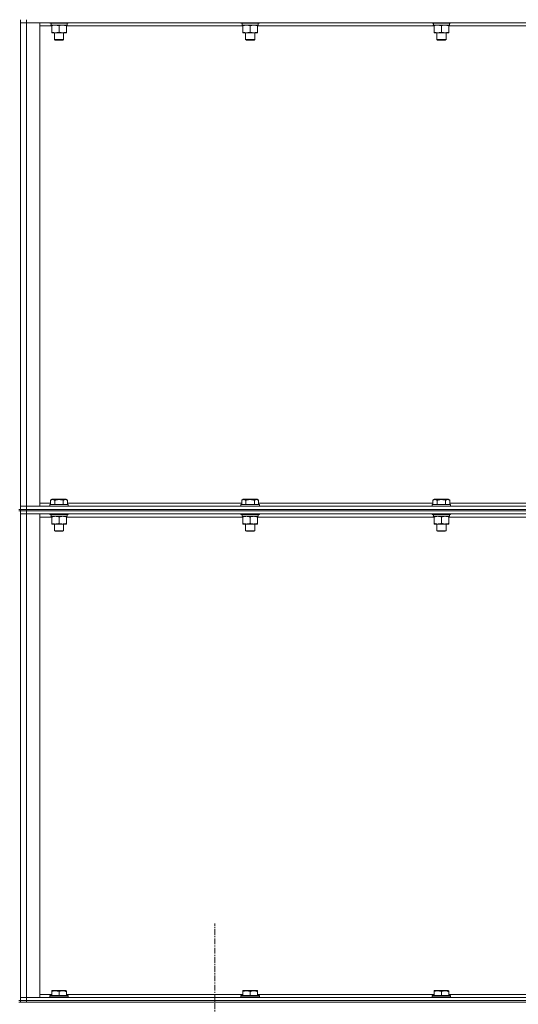
# Model space of a CAD drawing. Units: millimetres. Extents: x 0 to 30607, y -7 to 21000.
# Drawn here: x 15140 to 15787, y 14379 to 15656 of the extents above; entities that cross this region are included whole.
import ezdxf

# ---------------------------------------------------------------- set-up
doc = ezdxf.new("R2010")
doc.units = ezdxf.units.MM
doc.linetypes.add('K5LT_AXLED', pattern=[12, 7.5, -1.5, 1.5, -1.5])
doc.linetypes.add('K5LT_THIN', pattern=[0])
for name, color, linetype, true_color in [('OSI', 2, 'Continuous', 0xffff00), ('R', 1, 'Continuous', 0xff0000), ('WELDING', 7, 'Continuous', 0xffffff)]:
    doc.layers.add(name, color=color, linetype=linetype, true_color=true_color)

msp = doc.modelspace()

# ---------------------------------------------------------------- linework, layer by layer
at = {"layer": 'OSI', "color": 30, "linetype": 'K5LT_AXLED', "lineweight": 18, "true_color": 0xff8000}
msp.add_line((15392.8, 12309.3), (15392.8, 14484.3), dxfattribs=at)
at = {"layer": 'R', "color": 7, "linetype": 'K5LT_THIN', "lineweight": 18}
for p, q in [((15140.8, 15656.3), (15140.8, 15021.3)), ((15148.8, 15656.3), (15148.8, 15652.3)), ((15140.8, 15652.3), (15148.8, 15652.3)), ((15148.8, 15652.3), (15140.8, 15652.3)), ((16472.8, 15652.3), (15148.8, 15652.3)), ((15148.8, 15652.3), (15165.8, 15652.3)), ((15148.8, 15652.3), (15148.8, 15025.3)), ((15165.8, 15652.3), (15165.8, 15025.3)), ((15181.3, 15648.3), (15165.8, 15648.3)), ((15178.8, 15652.3), (15178.8, 15652.1)), ((15178.8, 15652.1), (15178.9, 15651.8)), ((15190.8, 15652.1), (15178.8, 15652.1)), ((15190.8, 15651.8), (15178.9, 15651.8)), ((15180.3, 15649.3), (15180.4, 15650.7)), ((15180.3, 15649.3), (15180.5, 15649.3)), ((15201.3, 15649.3), (15180.5, 15649.3)), ((15181.3, 15648.4), (15181.3, 15649.3)), ((15181.3, 15648.4), (15181.3, 15640.1)), ((15202.8, 15652.1), (15190.8, 15652.1)), ((15202.6, 15651.8), (15190.8, 15651.8)), ((15190.8, 15648.4), (15190.8, 15640.1)), ((15200.3, 15649.3), (15200.3, 15648.4)), ((15200.3, 15648.4), (15200.3, 15640.1)), ((15429.3, 15648.3), (15200.3, 15648.3)), ((15201.3, 15651.8), (15201.3, 15649.3)), ((15202.8, 15652.1), (15202.6, 15651.8)), ((15202.8, 15652.3), (15202.8, 15652.1)), ((15426.8, 15652.3), (15426.8, 15652.1)), ((15426.8, 15652.1), (15426.9, 15651.8)), ((15438.8, 15652.1), (15426.8, 15652.1)), ((15438.8, 15651.8), (15426.9, 15651.8)), ((15428.3, 15649.3), (15428.4, 15650.7)), ((15428.3, 15649.3), (15428.5, 15649.3)), ((15449.3, 15649.3), (15428.5, 15649.3)), ((15429.3, 15648.4), (15429.3, 15649.3)), ((15429.3, 15648.4), (15429.3, 15640.1)), ((15450.8, 15652.1), (15438.8, 15652.1)), ((15450.6, 15651.8), (15438.8, 15651.8)), ((15438.8, 15648.4), (15438.8, 15640.1)), ((15448.3, 15649.3), (15448.3, 15648.4)), ((15448.3, 15648.4), (15448.3, 15640.1)), ((15677.3, 15648.3), (15448.3, 15648.3)), ((15449.3, 15651.8), (15449.3, 15649.3)), ((15450.8, 15652.1), (15450.6, 15651.8)), ((15450.8, 15652.3), (15450.8, 15652.1)), ((15674.8, 15652.3), (15674.8, 15652.1)), ((15674.8, 15652.1), (15674.9, 15651.8)), ((15686.8, 15652.1), (15674.8, 15652.1)), ((15686.8, 15651.8), (15674.9, 15651.8)), ((15676.3, 15649.3), (15676.4, 15650.7)), ((15676.3, 15649.3), (15676.5, 15649.3)), ((15697.3, 15649.3), (15676.5, 15649.3)), ((15677.3, 15648.4), (15677.3, 15649.3)), ((15677.3, 15648.4), (15677.3, 15640.1)), ((15698.8, 15652.1), (15686.8, 15652.1)), ((15698.6, 15651.8), (15686.8, 15651.8)), ((15686.8, 15648.4), (15686.8, 15640.1)), ((15696.3, 15649.3), (15696.3, 15648.4)), ((15696.3, 15648.4), (15696.3, 15640.1)), ((15925.3, 15648.3), (15696.3, 15648.3)), ((15697.3, 15651.8), (15697.3, 15649.3)), ((15698.8, 15652.1), (15698.6, 15651.8)), ((15698.8, 15652.3), (15698.8, 15652.1)), ((15181.3, 15639.3), (15181.3, 15640.1)), ((15200.3, 15639.3), (15181.3, 15639.3)), ((15184.8, 15639.3), (15184.8, 15630.4)), ((15196.8, 15630.4), (15184.8, 15630.4)), ((15184.8, 15630.4), (15185.8, 15629.8)), ((15195.8, 15629.8), (15185.8, 15629.8)), ((15196.8, 15630.4), (15195.8, 15629.8)), ((15196.8, 15639.3), (15196.8, 15630.4)), ((15200.3, 15640.1), (15200.3, 15639.3)), ((15429.3, 15639.3), (15429.3, 15640.1)), ((15448.3, 15639.3), (15429.3, 15639.3)), ((15432.8, 15639.3), (15432.8, 15630.4)), ((15444.8, 15630.4), (15432.8, 15630.4)), ((15432.8, 15630.4), (15433.8, 15629.8)), ((15443.8, 15629.8), (15433.8, 15629.8)), ((15444.8, 15630.4), (15443.8, 15629.8)), ((15444.8, 15639.3), (15444.8, 15630.4)), ((15448.3, 15640.1), (15448.3, 15639.3)), ((15677.3, 15639.3), (15677.3, 15640.1)), ((15696.3, 15639.3), (15677.3, 15639.3)), ((15680.8, 15639.3), (15680.8, 15630.4)), ((15692.8, 15630.4), (15680.8, 15630.4)), ((15680.8, 15630.4), (15681.8, 15629.8)), ((15691.8, 15629.8), (15681.8, 15629.8)), ((15692.8, 15630.4), (15691.8, 15629.8)), ((15692.8, 15639.3), (15692.8, 15630.4)), ((15696.3, 15640.1), (15696.3, 15639.3)), ((15165.8, 15029.3), (15179.8, 15029.3)), ((15179.8, 15033.1), (15181.8, 15034.3)), ((15179.8, 15033.1), (15179.8, 15027.8)), ((15199.7, 15034.3), (15181.8, 15034.3)), ((15185.3, 15033.1), (15185.3, 15027.8)), ((15196.2, 15033.1), (15196.2, 15027.8)), ((15201.7, 15033.1), (15199.7, 15034.3)), ((15201.7, 15033.1), (15201.7, 15027.8)), ((15201.7, 15029.3), (15427.8, 15029.3)), ((15427.8, 15033.1), (15429.8, 15034.3)), ((15427.8, 15033.1), (15427.8, 15027.8)), ((15447.7, 15034.3), (15429.8, 15034.3)), ((15433.3, 15033.1), (15433.3, 15027.8)), ((15444.2, 15033.1), (15444.2, 15027.8)), ((15449.7, 15033.1), (15447.7, 15034.3)), ((15449.7, 15033.1), (15449.7, 15027.8)), ((15449.7, 15029.3), (15675.8, 15029.3)), ((15675.8, 15033.1), (15677.8, 15034.3)), ((15675.8, 15033.1), (15675.8, 15027.8)), ((15695.7, 15034.3), (15677.8, 15034.3)), ((15681.3, 15033.1), (15681.3, 15027.8)), ((15692.2, 15033.1), (15692.2, 15027.8)), ((15697.7, 15033.1), (15695.7, 15034.3)), ((15697.7, 15033.1), (15697.7, 15027.8)), ((15697.7, 15029.3), (15923.8, 15029.3)), ((15138.8, 15021.3), (15140.8, 15021.3)), ((15138.8, 15019.3), (15140.8, 15019.3)), ((15148.8, 15025.3), (15140.8, 15025.3)), ((15140.8, 15025.3), (15148.8, 15025.3)), ((15140.8, 15021.3), (15148.8, 15021.3)), ((15140.8, 15021.3), (15140.8, 15019.3)), ((15148.8, 15021.3), (15140.8, 15021.3)), ((15140.8, 15019.3), (15148.8, 15019.3)), ((15148.8, 15019.3), (15140.8, 15019.3)), ((15140.8, 15019.3), (15140.8, 14384.3)), ((15148.8, 15025.3), (16472.8, 15025.3)), ((15165.8, 15025.3), (15148.8, 15025.3)), ((15148.8, 15021.3), (15148.8, 15025.3)), ((15148.8, 15021.3), (16472.8, 15021.3)), ((15148.8, 15021.3), (16472.8, 15021.3)), ((15148.8, 15021.3), (15148.8, 15019.3)), ((16472.8, 15019.3), (15148.8, 15019.3)), ((15148.8, 15019.3), (16472.8, 15019.3)), ((15148.8, 15019.3), (15148.8, 15015.3)), ((15178.8, 15027.5), (15178.9, 15027.8)), ((15178.8, 15027.5), (15178.8, 15025.6)), ((15202.8, 15027.5), (15178.8, 15027.5)), ((15202.8, 15025.6), (15178.8, 15025.6)), ((15178.8, 15025.6), (15178.9, 15025.3)), ((15202.6, 15027.8), (15178.9, 15027.8)), ((15202.8, 15027.5), (15202.6, 15027.8)), ((15202.8, 15025.6), (15202.6, 15025.3)), ((15202.8, 15027.5), (15202.8, 15025.6)), ((15426.8, 15027.5), (15426.9, 15027.8)), ((15426.8, 15027.5), (15426.8, 15025.6)), ((15450.8, 15027.5), (15426.8, 15027.5)), ((15450.8, 15025.6), (15426.8, 15025.6)), ((15426.8, 15025.6), (15426.9, 15025.3)), ((15450.6, 15027.8), (15426.9, 15027.8)), ((15450.8, 15027.5), (15450.6, 15027.8)), ((15450.8, 15025.6), (15450.6, 15025.3)), ((15450.8, 15027.5), (15450.8, 15025.6)), ((15674.8, 15027.5), (15674.9, 15027.8)), ((15674.8, 15027.5), (15674.8, 15025.6)), ((15698.8, 15027.5), (15674.8, 15027.5)), ((15698.8, 15025.6), (15674.8, 15025.6)), ((15674.8, 15025.6), (15674.9, 15025.3)), ((15698.6, 15027.8), (15674.9, 15027.8)), ((15698.8, 15027.5), (15698.6, 15027.8)), ((15698.8, 15025.6), (15698.6, 15025.3)), ((15698.8, 15027.5), (15698.8, 15025.6)), ((15140.8, 15015.3), (15148.8, 15015.3)), ((15148.8, 15015.3), (15140.8, 15015.3)), ((16472.8, 15015.3), (15148.8, 15015.3)), ((15148.8, 15015.3), (15165.8, 15015.3)), ((15148.8, 15015.3), (15148.8, 14388.3)), ((15165.8, 15015.3), (15165.8, 14388.3)), ((15181.3, 15011.3), (15165.8, 15011.3)), ((15178.8, 15015.3), (15178.8, 15015.1)), ((15178.8, 15015.1), (15178.9, 15014.8)), ((15190.8, 15015.1), (15178.8, 15015.1)), ((15190.8, 15014.8), (15178.9, 15014.8)), ((15180.3, 15012.3), (15180.4, 15013.7)), ((15180.3, 15012.3), (15180.5, 15012.3)), ((15201.3, 15012.3), (15180.5, 15012.3)), ((15181.3, 15011.4), (15181.3, 15012.3)), ((15181.3, 15011.4), (15181.3, 15003.1)), ((15181.3, 15002.3), (15181.3, 15003.1)), ((15202.8, 15015.1), (15190.8, 15015.1)), ((15202.6, 15014.8), (15190.8, 15014.8)), ((15190.8, 15011.4), (15190.8, 15003.1)), ((15200.3, 15012.3), (15200.3, 15011.4)), ((15200.3, 15011.4), (15200.3, 15003.1)), ((15429.3, 15011.3), (15200.3, 15011.3)), ((15200.3, 15003.1), (15200.3, 15002.3)), ((15201.3, 15014.8), (15201.3, 15012.3)), ((15202.8, 15015.1), (15202.6, 15014.8)), ((15202.8, 15015.3), (15202.8, 15015.1)), ((15426.8, 15015.3), (15426.8, 15015.1)), ((15426.8, 15015.1), (15426.9, 15014.8)), ((15438.8, 15015.1), (15426.8, 15015.1)), ((15438.8, 15014.8), (15426.9, 15014.8)), ((15428.3, 15012.3), (15428.4, 15013.7)), ((15428.3, 15012.3), (15428.5, 15012.3)), ((15449.3, 15012.3), (15428.5, 15012.3)), ((15429.3, 15011.4), (15429.3, 15012.3)), ((15429.3, 15011.4), (15429.3, 15003.1)), ((15429.3, 15002.3), (15429.3, 15003.1)), ((15450.8, 15015.1), (15438.8, 15015.1)), ((15450.6, 15014.8), (15438.8, 15014.8)), ((15438.8, 15011.4), (15438.8, 15003.1)), ((15448.3, 15012.3), (15448.3, 15011.4)), ((15448.3, 15011.4), (15448.3, 15003.1)), ((15677.3, 15011.3), (15448.3, 15011.3)), ((15448.3, 15003.1), (15448.3, 15002.3)), ((15449.3, 15014.8), (15449.3, 15012.3)), ((15450.8, 15015.1), (15450.6, 15014.8)), ((15450.8, 15015.3), (15450.8, 15015.1)), ((15674.8, 15015.3), (15674.8, 15015.1)), ((15674.8, 15015.1), (15674.9, 15014.8)), ((15686.8, 15015.1), (15674.8, 15015.1)), ((15686.8, 15014.8), (15674.9, 15014.8)), ((15676.3, 15012.3), (15676.4, 15013.7)), ((15676.3, 15012.3), (15676.5, 15012.3)), ((15697.3, 15012.3), (15676.5, 15012.3)), ((15677.3, 15011.4), (15677.3, 15012.3)), ((15677.3, 15011.4), (15677.3, 15003.1)), ((15677.3, 15002.3), (15677.3, 15003.1)), ((15698.8, 15015.1), (15686.8, 15015.1)), ((15698.6, 15014.8), (15686.8, 15014.8)), ((15686.8, 15011.4), (15686.8, 15003.1)), ((15696.3, 15012.3), (15696.3, 15011.4)), ((15696.3, 15011.4), (15696.3, 15003.1)), ((15925.3, 15011.3), (15696.3, 15011.3)), ((15696.3, 15003.1), (15696.3, 15002.3)), ((15697.3, 15014.8), (15697.3, 15012.3)), ((15698.8, 15015.1), (15698.6, 15014.8)), ((15698.8, 15015.3), (15698.8, 15015.1)), ((15200.3, 15002.3), (15181.3, 15002.3)), ((15184.8, 15002.3), (15184.8, 14993.4)), ((15196.8, 14993.4), (15184.8, 14993.4)), ((15184.8, 14993.4), (15185.8, 14992.8)), ((15195.8, 14992.8), (15185.8, 14992.8)), ((15196.8, 14993.4), (15195.8, 14992.8)), ((15196.8, 15002.3), (15196.8, 14993.4)), ((15448.3, 15002.3), (15429.3, 15002.3)), ((15432.8, 15002.3), (15432.8, 14993.4)), ((15444.8, 14993.4), (15432.8, 14993.4)), ((15432.8, 14993.4), (15433.8, 14992.8)), ((15443.8, 14992.8), (15433.8, 14992.8)), ((15444.8, 14993.4), (15443.8, 14992.8)), ((15444.8, 15002.3), (15444.8, 14993.4)), ((15696.3, 15002.3), (15677.3, 15002.3)), ((15680.8, 15002.3), (15680.8, 14993.4)), ((15692.8, 14993.4), (15680.8, 14993.4)), ((15680.8, 14993.4), (15681.8, 14992.8)), ((15691.8, 14992.8), (15681.8, 14992.8)), ((15692.8, 14993.4), (15691.8, 14992.8)), ((15692.8, 15002.3), (15692.8, 14993.4)), ((15165.8, 14392.3), (15181.3, 14392.3)), ((15178.8, 14390.5), (15178.9, 14390.8)), ((15178.8, 14390.5), (15178.8, 14388.6)), ((15196.8, 14390.5), (15178.8, 14390.5)), ((15196.7, 14390.8), (15178.9, 14390.8)), ((15181.3, 14397), (15181.8, 14397.3)), ((15181.3, 14396.1), (15181.3, 14397)), ((15181.3, 14396.1), (15181.3, 14390.8)), ((15195.2, 14397.3), (15181.8, 14397.3)), ((15190.8, 14396.1), (15190.8, 14390.8)), ((15199.7, 14397.3), (15195.2, 14397.3)), ((15202.6, 14390.8), (15196.7, 14390.8)), ((15202.8, 14390.5), (15196.8, 14390.5)), ((15200.3, 14397), (15199.7, 14397.3)), ((15200.3, 14397), (15200.3, 14396.1)), ((15200.3, 14396.1), (15200.3, 14390.8)), ((15200.3, 14392.3), (15429.3, 14392.3)), ((15202.8, 14390.5), (15202.6, 14390.8)), ((15202.8, 14390.5), (15202.8, 14388.6)), ((15426.8, 14390.5), (15426.9, 14390.8)), ((15426.8, 14390.5), (15426.8, 14388.6)), ((15444.8, 14390.5), (15426.8, 14390.5)), ((15444.7, 14390.8), (15426.9, 14390.8)), ((15429.3, 14397), (15429.8, 14397.3)), ((15429.3, 14396.1), (15429.3, 14397)), ((15429.3, 14396.1), (15429.3, 14390.8)), ((15443.2, 14397.3), (15429.8, 14397.3)), ((15438.8, 14396.1), (15438.8, 14390.8)), ((15447.7, 14397.3), (15443.2, 14397.3)), ((15450.6, 14390.8), (15444.7, 14390.8)), ((15450.8, 14390.5), (15444.8, 14390.5)), ((15448.3, 14397), (15447.7, 14397.3)), ((15448.3, 14397), (15448.3, 14396.1)), ((15448.3, 14396.1), (15448.3, 14390.8)), ((15448.3, 14392.3), (15677.3, 14392.3)), ((15450.8, 14390.5), (15450.6, 14390.8)), ((15450.8, 14390.5), (15450.8, 14388.6)), ((15674.8, 14390.5), (15674.9, 14390.8)), ((15674.8, 14390.5), (15674.8, 14388.6)), ((15692.8, 14390.5), (15674.8, 14390.5)), ((15692.7, 14390.8), (15674.9, 14390.8)), ((15677.3, 14397), (15677.8, 14397.3)), ((15677.3, 14396.1), (15677.3, 14397)), ((15677.3, 14396.1), (15677.3, 14390.8)), ((15691.2, 14397.3), (15677.8, 14397.3)), ((15686.8, 14396.1), (15686.8, 14390.8)), ((15695.7, 14397.3), (15691.2, 14397.3)), ((15698.6, 14390.8), (15692.7, 14390.8)), ((15698.8, 14390.5), (15692.8, 14390.5)), ((15696.3, 14397), (15695.7, 14397.3)), ((15696.3, 14397), (15696.3, 14396.1)), ((15696.3, 14396.1), (15696.3, 14390.8)), ((15696.3, 14392.3), (15925.3, 14392.3)), ((15698.8, 14390.5), (15698.6, 14390.8)), ((15698.8, 14390.5), (15698.8, 14388.6)), ((15138.8, 14384.3), (15140.8, 14384.3)), ((15138.8, 14382.3), (15140.8, 14382.3)), ((15148.8, 14388.3), (15140.8, 14388.3)), ((15140.8, 14388.3), (15148.8, 14388.3)), ((15148.8, 14384.3), (15140.8, 14384.3)), ((15140.8, 14384.3), (15148.8, 14384.3)), ((15140.8, 14384.3), (15140.8, 14382.3)), ((15148.8, 14382.3), (15140.8, 14382.3)), ((15148.8, 14388.3), (16472.8, 14388.3)), ((15165.8, 14388.3), (15148.8, 14388.3)), ((15148.8, 14384.3), (15148.8, 14388.3)), ((15148.8, 14384.3), (16472.8, 14384.3)), ((15148.8, 14384.3), (16472.8, 14384.3)), ((15148.8, 14384.3), (15148.8, 14382.3)), ((15148.8, 14382.3), (16472.8, 14382.3)), ((15178.8, 14388.6), (15178.9, 14388.3)), ((15196.8, 14388.6), (15178.8, 14388.6)), ((15202.8, 14388.6), (15196.8, 14388.6)), ((15202.8, 14388.6), (15202.6, 14388.3)), ((15426.8, 14388.6), (15426.9, 14388.3)), ((15444.8, 14388.6), (15426.8, 14388.6)), ((15450.8, 14388.6), (15444.8, 14388.6)), ((15450.8, 14388.6), (15450.6, 14388.3)), ((15674.8, 14388.6), (15674.9, 14388.3)), ((15692.8, 14388.6), (15674.8, 14388.6)), ((15698.8, 14388.6), (15692.8, 14388.6)), ((15698.8, 14388.6), (15698.6, 14388.3))]:
    msp.add_line(p, q, dxfattribs=at)
for centre in [(15190.8, 15654.2), (15438.8, 15654.2), (15686.8, 15654.2), (15190.8, 15017.2), (15438.8, 15017.2), (15686.8, 15017.2)]:
    msp.add_ellipse(centre, major_axis=(0, -22.5), ratio=0.466308, start_param=-1.46277, end_param=-1.350168, dxfattribs=at)
at = {"layer": 'WELDING', "color": 7, "linetype": 'K5LT_THIN', "lineweight": 18}
for points, knots in [([(15186, 15649.3), (15185.8, 15649.3), (15185.4, 15649.3), (15184.7, 15649.2), (15184.1, 15649.1), (15183.3, 15649), (15182.3, 15648.8), (15181.6, 15648.6), (15181.3, 15648.4)], [0, 0, 0, 0, 1.192024, 2.404251, 3.60809, 4.765234, 6.955738, 9, 9, 9, 9]), ([(15190.8, 15648.4), (15190.3, 15648.6), (15189.5, 15648.8), (15188.5, 15649), (15187.9, 15649.2), (15187.2, 15649.2), (15186.6, 15649.3), (15186.2, 15649.3), (15186, 15649.3)], [0, 0, 0, 0, 2.905563, 4.375924, 5.511195, 6.679161, 7.850161, 9, 9, 9, 9]), ([(15195.5, 15649.3), (15195.3, 15649.3), (15194.9, 15649.3), (15194.2, 15649.2), (15193.6, 15649.1), (15192.8, 15649), (15191.8, 15648.8), (15191.1, 15648.6), (15190.8, 15648.4)], [0, 0, 0, 0, 1.192024, 2.404251, 3.60809, 4.765234, 6.955738, 9, 9, 9, 9]), ([(15200.3, 15648.4), (15199.8, 15648.6), (15199, 15648.8), (15198, 15649), (15197.4, 15649.2), (15196.7, 15649.2), (15196.1, 15649.3), (15195.7, 15649.3), (15195.5, 15649.3)], [0, 0, 0, 0, 2.905563, 4.375924, 5.511195, 6.679161, 7.850161, 9, 9, 9, 9]), ([(15434, 15649.3), (15433.8, 15649.3), (15433.4, 15649.3), (15432.7, 15649.2), (15432.1, 15649.1), (15431.3, 15649), (15430.3, 15648.8), (15429.6, 15648.6), (15429.3, 15648.4)], [0, 0, 0, 0, 1.192024, 2.404251, 3.60809, 4.765234, 6.955738, 9, 9, 9, 9]), ([(15438.8, 15648.4), (15438.3, 15648.6), (15437.5, 15648.8), (15436.5, 15649), (15435.9, 15649.2), (15435.2, 15649.2), (15434.6, 15649.3), (15434.2, 15649.3), (15434, 15649.3)], [0, 0, 0, 0, 2.905563, 4.375924, 5.511195, 6.679161, 7.850161, 9, 9, 9, 9]), ([(15443.5, 15649.3), (15443.3, 15649.3), (15442.9, 15649.3), (15442.2, 15649.2), (15441.6, 15649.1), (15440.8, 15649), (15439.8, 15648.8), (15439.1, 15648.6), (15438.8, 15648.4)], [0, 0, 0, 0, 1.192024, 2.404251, 3.60809, 4.765234, 6.955738, 9, 9, 9, 9]), ([(15448.3, 15648.4), (15447.8, 15648.6), (15447, 15648.8), (15446, 15649), (15445.4, 15649.2), (15444.7, 15649.2), (15444.1, 15649.3), (15443.7, 15649.3), (15443.5, 15649.3)], [0, 0, 0, 0, 2.905563, 4.375924, 5.511195, 6.679161, 7.850161, 9, 9, 9, 9]), ([(15682, 15649.3), (15681.8, 15649.3), (15681.4, 15649.3), (15680.7, 15649.2), (15680.1, 15649.1), (15679.3, 15649), (15678.3, 15648.8), (15677.6, 15648.6), (15677.3, 15648.4)], [0, 0, 0, 0, 1.192024, 2.404251, 3.60809, 4.765234, 6.955738, 9, 9, 9, 9]), ([(15686.8, 15648.4), (15686.3, 15648.6), (15685.5, 15648.8), (15684.5, 15649), (15683.9, 15649.2), (15683.2, 15649.2), (15682.6, 15649.3), (15682.2, 15649.3), (15682, 15649.3)], [0, 0, 0, 0, 2.905563, 4.375924, 5.511195, 6.679161, 7.850161, 9, 9, 9, 9]), ([(15691.5, 15649.3), (15691.3, 15649.3), (15690.9, 15649.3), (15690.2, 15649.2), (15689.6, 15649.1), (15688.8, 15649), (15687.8, 15648.8), (15687.1, 15648.6), (15686.8, 15648.4)], [0, 0, 0, 0, 1.192024, 2.404251, 3.60809, 4.765234, 6.955738, 9, 9, 9, 9]), ([(15696.3, 15648.4), (15695.8, 15648.6), (15695, 15648.8), (15694, 15649), (15693.4, 15649.2), (15692.7, 15649.2), (15692.1, 15649.3), (15691.7, 15649.3), (15691.5, 15649.3)], [0, 0, 0, 0, 2.905563, 4.375924, 5.511195, 6.679161, 7.850161, 9, 9, 9, 9]), ([(15181.3, 15640.1), (15181.8, 15639.9), (15182.6, 15639.7), (15183.6, 15639.5), (15184.2, 15639.4), (15184.7, 15639.3), (15185.3, 15639.3), (15186, 15639.3), (15186.6, 15639.3), (15187, 15639.3), (15187.5, 15639.4), (15188.2, 15639.5), (15189.3, 15639.7), (15190.2, 15639.9), (15190.8, 15640.1)], [0, 0, 0, 0, 2.72415, 3.912285, 4.716446, 5.530362, 6.353984, 7.500189, 8.40607, 9.211142, 9.605533, 10.761675, 12.184093, 15, 15, 15, 15]), ([(15190.8, 15640.1), (15191.3, 15639.9), (15192.1, 15639.7), (15193.1, 15639.5), (15193.7, 15639.4), (15194.2, 15639.3), (15194.8, 15639.3), (15195.5, 15639.3), (15196.1, 15639.3), (15196.5, 15639.3), (15197, 15639.4), (15197.7, 15639.5), (15198.8, 15639.7), (15199.7, 15639.9), (15200.3, 15640.1)], [0, 0, 0, 0, 2.72415, 3.912285, 4.716446, 5.530362, 6.353984, 7.500189, 8.40607, 9.211142, 9.605533, 10.761675, 12.184093, 15, 15, 15, 15]), ([(15429.3, 15640.1), (15429.8, 15639.9), (15430.6, 15639.7), (15431.6, 15639.5), (15432.2, 15639.4), (15432.7, 15639.3), (15433.3, 15639.3), (15434, 15639.3), (15434.6, 15639.3), (15435, 15639.3), (15435.5, 15639.4), (15436.2, 15639.5), (15437.3, 15639.7), (15438.2, 15639.9), (15438.8, 15640.1)], [0, 0, 0, 0, 2.72415, 3.912285, 4.716446, 5.530362, 6.353984, 7.500189, 8.40607, 9.211142, 9.605533, 10.761675, 12.184093, 15, 15, 15, 15]), ([(15438.8, 15640.1), (15439.3, 15639.9), (15440.1, 15639.7), (15441.1, 15639.5), (15441.7, 15639.4), (15442.2, 15639.3), (15442.8, 15639.3), (15443.5, 15639.3), (15444.1, 15639.3), (15444.5, 15639.3), (15445, 15639.4), (15445.7, 15639.5), (15446.8, 15639.7), (15447.7, 15639.9), (15448.3, 15640.1)], [0, 0, 0, 0, 2.72415, 3.912285, 4.716446, 5.530362, 6.353984, 7.500189, 8.40607, 9.211142, 9.605533, 10.761675, 12.184093, 15, 15, 15, 15]), ([(15677.3, 15640.1), (15677.8, 15639.9), (15678.6, 15639.7), (15679.6, 15639.5), (15680.2, 15639.4), (15680.7, 15639.3), (15681.3, 15639.3), (15682, 15639.3), (15682.6, 15639.3), (15683, 15639.3), (15683.5, 15639.4), (15684.2, 15639.5), (15685.3, 15639.7), (15686.2, 15639.9), (15686.8, 15640.1)], [0, 0, 0, 0, 2.72415, 3.912285, 4.716446, 5.530362, 6.353984, 7.500189, 8.40607, 9.211142, 9.605533, 10.761675, 12.184093, 15, 15, 15, 15]), ([(15686.8, 15640.1), (15687.3, 15639.9), (15688.1, 15639.7), (15689.1, 15639.5), (15689.7, 15639.4), (15690.2, 15639.3), (15690.8, 15639.3), (15691.5, 15639.3), (15692.1, 15639.3), (15692.5, 15639.3), (15693, 15639.4), (15693.7, 15639.5), (15694.8, 15639.7), (15695.7, 15639.9), (15696.3, 15640.1)], [0, 0, 0, 0, 2.72415, 3.912285, 4.716446, 5.530362, 6.353984, 7.500189, 8.40607, 9.211142, 9.605533, 10.761675, 12.184093, 15, 15, 15, 15]), ([(15185.3, 15033.1), (15184.9, 15033.3), (15184.5, 15033.5), (15184.1, 15033.7), (15183.8, 15033.8), (15183.5, 15033.9), (15183.2, 15033.9), (15182.9, 15034), (15182.5, 15034), (15182.2, 15034), (15181.9, 15033.9), (15181.5, 15033.9), (15181.1, 15033.7), (15180.5, 15033.5), (15180, 15033.3), (15179.8, 15033.1)], [0, 0, 0, 0, 2.912728, 3.529104, 4.366059, 5.20805, 5.90491, 6.841792, 7.999747, 8.992853, 9.878966, 10.753647, 12.031595, 13.665019, 16, 16, 16, 16]), ([(15196.2, 15033.1), (15196, 15033.2), (15195.4, 15033.4), (15194.3, 15033.6), (15193.1, 15033.8), (15192.2, 15033.9), (15191.5, 15034), (15191, 15034), (15190.7, 15034), (15190.3, 15034), (15189.9, 15034), (15189.5, 15033.9), (15189, 15033.9), (15188.4, 15033.8), (15187.4, 15033.7), (15186.3, 15033.4), (15185.5, 15033.2), (15185.3, 15033.1)], [0, 0, 0, 0, 2.896048, 7.635036, 13.675312, 16.352744, 19.030177, 21.193346, 22.27493, 23.356515, 25.164905, 26.973294, 28.781684, 30.590074, 34.691771, 40.985529, 43.953237, 43.953237, 43.953237, 43.953237]), ([(15201.7, 15033.1), (15201.4, 15033.3), (15201, 15033.5), (15200.5, 15033.7), (15200.2, 15033.8), (15200, 15033.9), (15199.7, 15033.9), (15199.4, 15034), (15199, 15034), (15198.6, 15034), (15198.3, 15033.9), (15198, 15033.9), (15197.5, 15033.7), (15196.9, 15033.5), (15196.5, 15033.3), (15196.2, 15033.1)], [0, 0, 0, 0, 2.912728, 3.529104, 4.366059, 5.20805, 5.90491, 6.841792, 7.999747, 8.992853, 9.878966, 10.753647, 12.031595, 13.665019, 16, 16, 16, 16]), ([(15433.3, 15033.1), (15432.9, 15033.3), (15432.5, 15033.5), (15432.1, 15033.7), (15431.8, 15033.8), (15431.5, 15033.9), (15431.2, 15033.9), (15430.9, 15034), (15430.5, 15034), (15430.2, 15034), (15429.9, 15033.9), (15429.5, 15033.9), (15429.1, 15033.7), (15428.5, 15033.5), (15428, 15033.3), (15427.8, 15033.1)], [0, 0, 0, 0, 2.912728, 3.529104, 4.366059, 5.20805, 5.90491, 6.841792, 7.999747, 8.992853, 9.878966, 10.753647, 12.031595, 13.665019, 16, 16, 16, 16]), ([(15444.2, 15033.1), (15444, 15033.2), (15443.4, 15033.4), (15442.3, 15033.6), (15441.1, 15033.8), (15440.2, 15033.9), (15439.5, 15034), (15439, 15034), (15438.7, 15034), (15438.3, 15034), (15437.9, 15034), (15437.5, 15033.9), (15437, 15033.9), (15436.4, 15033.8), (15435.4, 15033.7), (15434.3, 15033.4), (15433.5, 15033.2), (15433.3, 15033.1)], [0, 0, 0, 0, 2.896048, 7.635036, 13.675312, 16.352744, 19.030177, 21.193346, 22.27493, 23.356515, 25.164905, 26.973294, 28.781684, 30.590074, 34.691771, 40.985529, 43.953237, 43.953237, 43.953237, 43.953237]), ([(15449.7, 15033.1), (15449.4, 15033.3), (15449, 15033.5), (15448.5, 15033.7), (15448.2, 15033.8), (15448, 15033.9), (15447.7, 15033.9), (15447.4, 15034), (15447, 15034), (15446.6, 15034), (15446.3, 15033.9), (15446, 15033.9), (15445.5, 15033.7), (15444.9, 15033.5), (15444.5, 15033.3), (15444.2, 15033.1)], [0, 0, 0, 0, 2.912728, 3.529104, 4.366059, 5.20805, 5.90491, 6.841792, 7.999747, 8.992853, 9.878966, 10.753647, 12.031595, 13.665019, 16, 16, 16, 16]), ([(15681.3, 15033.1), (15680.9, 15033.3), (15680.5, 15033.5), (15680.1, 15033.7), (15679.8, 15033.8), (15679.5, 15033.9), (15679.2, 15033.9), (15678.9, 15034), (15678.5, 15034), (15678.2, 15034), (15677.9, 15033.9), (15677.5, 15033.9), (15677.1, 15033.7), (15676.5, 15033.5), (15676, 15033.3), (15675.8, 15033.1)], [0, 0, 0, 0, 2.912728, 3.529104, 4.366059, 5.20805, 5.90491, 6.841792, 7.999747, 8.992853, 9.878966, 10.753647, 12.031595, 13.665019, 16, 16, 16, 16]), ([(15692.2, 15033.1), (15692, 15033.2), (15691.4, 15033.4), (15690.3, 15033.6), (15689.1, 15033.8), (15688.2, 15033.9), (15687.5, 15034), (15687, 15034), (15686.7, 15034), (15686.3, 15034), (15685.9, 15034), (15685.5, 15033.9), (15685, 15033.9), (15684.4, 15033.8), (15683.4, 15033.7), (15682.3, 15033.4), (15681.5, 15033.2), (15681.3, 15033.1)], [0, 0, 0, 0, 2.896048, 7.635036, 13.675312, 16.352744, 19.030177, 21.193346, 22.27493, 23.356515, 25.164905, 26.973294, 28.781684, 30.590074, 34.691771, 40.985529, 43.953237, 43.953237, 43.953237, 43.953237]), ([(15697.7, 15033.1), (15697.4, 15033.3), (15697, 15033.5), (15696.5, 15033.7), (15696.2, 15033.8), (15696, 15033.9), (15695.7, 15033.9), (15695.4, 15034), (15695, 15034), (15694.6, 15034), (15694.3, 15033.9), (15694, 15033.9), (15693.5, 15033.7), (15692.9, 15033.5), (15692.5, 15033.3), (15692.2, 15033.1)], [0, 0, 0, 0, 2.912728, 3.529104, 4.366059, 5.20805, 5.90491, 6.841792, 7.999747, 8.992853, 9.878966, 10.753647, 12.031595, 13.665019, 16, 16, 16, 16]), ([(15186, 15012.3), (15185.8, 15012.3), (15185.4, 15012.3), (15184.7, 15012.2), (15184.1, 15012.1), (15183.3, 15012), (15182.3, 15011.8), (15181.6, 15011.6), (15181.3, 15011.4)], [0, 0, 0, 0, 1.192024, 2.404251, 3.60809, 4.765234, 6.955738, 9, 9, 9, 9]), ([(15181.3, 15003.1), (15181.8, 15002.9), (15182.6, 15002.7), (15183.6, 15002.5), (15184.2, 15002.4), (15184.7, 15002.3), (15185.3, 15002.3), (15186, 15002.3), (15186.6, 15002.3), (15187, 15002.3), (15187.5, 15002.4), (15188.2, 15002.5), (15189.3, 15002.7), (15190.2, 15002.9), (15190.8, 15003.1)], [0, 0, 0, 0, 2.72415, 3.912285, 4.716446, 5.530362, 6.353984, 7.500189, 8.40607, 9.211142, 9.605533, 10.761675, 12.184093, 15, 15, 15, 15]), ([(15190.8, 15011.4), (15190.3, 15011.6), (15189.5, 15011.8), (15188.5, 15012), (15187.9, 15012.2), (15187.2, 15012.2), (15186.6, 15012.3), (15186.2, 15012.3), (15186, 15012.3)], [0, 0, 0, 0, 2.905563, 4.375924, 5.511195, 6.679161, 7.850161, 9, 9, 9, 9]), ([(15195.5, 15012.3), (15195.3, 15012.3), (15194.9, 15012.3), (15194.2, 15012.2), (15193.6, 15012.1), (15192.8, 15012), (15191.8, 15011.8), (15191.1, 15011.6), (15190.8, 15011.4)], [0, 0, 0, 0, 1.192024, 2.404251, 3.60809, 4.765234, 6.955738, 9, 9, 9, 9]), ([(15190.8, 15003.1), (15191.3, 15002.9), (15192.1, 15002.7), (15193.1, 15002.5), (15193.7, 15002.4), (15194.2, 15002.3), (15194.8, 15002.3), (15195.5, 15002.3), (15196.1, 15002.3), (15196.5, 15002.3), (15197, 15002.4), (15197.7, 15002.5), (15198.8, 15002.7), (15199.7, 15002.9), (15200.3, 15003.1)], [0, 0, 0, 0, 2.72415, 3.912285, 4.716446, 5.530362, 6.353984, 7.500189, 8.40607, 9.211142, 9.605533, 10.761675, 12.184093, 15, 15, 15, 15]), ([(15200.3, 15011.4), (15199.8, 15011.6), (15199, 15011.8), (15198, 15012), (15197.4, 15012.2), (15196.7, 15012.2), (15196.1, 15012.3), (15195.7, 15012.3), (15195.5, 15012.3)], [0, 0, 0, 0, 2.905563, 4.375924, 5.511195, 6.679161, 7.850161, 9, 9, 9, 9]), ([(15434, 15012.3), (15433.8, 15012.3), (15433.4, 15012.3), (15432.7, 15012.2), (15432.1, 15012.1), (15431.3, 15012), (15430.3, 15011.8), (15429.6, 15011.6), (15429.3, 15011.4)], [0, 0, 0, 0, 1.192024, 2.404251, 3.60809, 4.765234, 6.955738, 9, 9, 9, 9]), ([(15429.3, 15003.1), (15429.8, 15002.9), (15430.6, 15002.7), (15431.6, 15002.5), (15432.2, 15002.4), (15432.7, 15002.3), (15433.3, 15002.3), (15434, 15002.3), (15434.6, 15002.3), (15435, 15002.3), (15435.5, 15002.4), (15436.2, 15002.5), (15437.3, 15002.7), (15438.2, 15002.9), (15438.8, 15003.1)], [0, 0, 0, 0, 2.72415, 3.912285, 4.716446, 5.530362, 6.353984, 7.500189, 8.40607, 9.211142, 9.605533, 10.761675, 12.184093, 15, 15, 15, 15]), ([(15438.8, 15011.4), (15438.3, 15011.6), (15437.5, 15011.8), (15436.5, 15012), (15435.9, 15012.2), (15435.2, 15012.2), (15434.6, 15012.3), (15434.2, 15012.3), (15434, 15012.3)], [0, 0, 0, 0, 2.905563, 4.375924, 5.511195, 6.679161, 7.850161, 9, 9, 9, 9]), ([(15443.5, 15012.3), (15443.3, 15012.3), (15442.9, 15012.3), (15442.2, 15012.2), (15441.6, 15012.1), (15440.8, 15012), (15439.8, 15011.8), (15439.1, 15011.6), (15438.8, 15011.4)], [0, 0, 0, 0, 1.192024, 2.404251, 3.60809, 4.765234, 6.955738, 9, 9, 9, 9]), ([(15438.8, 15003.1), (15439.3, 15002.9), (15440.1, 15002.7), (15441.1, 15002.5), (15441.7, 15002.4), (15442.2, 15002.3), (15442.8, 15002.3), (15443.5, 15002.3), (15444.1, 15002.3), (15444.5, 15002.3), (15445, 15002.4), (15445.7, 15002.5), (15446.8, 15002.7), (15447.7, 15002.9), (15448.3, 15003.1)], [0, 0, 0, 0, 2.72415, 3.912285, 4.716446, 5.530362, 6.353984, 7.500189, 8.40607, 9.211142, 9.605533, 10.761675, 12.184093, 15, 15, 15, 15]), ([(15448.3, 15011.4), (15447.8, 15011.6), (15447, 15011.8), (15446, 15012), (15445.4, 15012.2), (15444.7, 15012.2), (15444.1, 15012.3), (15443.7, 15012.3), (15443.5, 15012.3)], [0, 0, 0, 0, 2.905563, 4.375924, 5.511195, 6.679161, 7.850161, 9, 9, 9, 9]), ([(15682, 15012.3), (15681.8, 15012.3), (15681.4, 15012.3), (15680.7, 15012.2), (15680.1, 15012.1), (15679.3, 15012), (15678.3, 15011.8), (15677.6, 15011.6), (15677.3, 15011.4)], [0, 0, 0, 0, 1.192024, 2.404251, 3.60809, 4.765234, 6.955738, 9, 9, 9, 9]), ([(15677.3, 15003.1), (15677.8, 15002.9), (15678.6, 15002.7), (15679.6, 15002.5), (15680.2, 15002.4), (15680.7, 15002.3), (15681.3, 15002.3), (15682, 15002.3), (15682.6, 15002.3), (15683, 15002.3), (15683.5, 15002.4), (15684.2, 15002.5), (15685.3, 15002.7), (15686.2, 15002.9), (15686.8, 15003.1)], [0, 0, 0, 0, 2.72415, 3.912285, 4.716446, 5.530362, 6.353984, 7.500189, 8.40607, 9.211142, 9.605533, 10.761675, 12.184093, 15, 15, 15, 15]), ([(15686.8, 15011.4), (15686.3, 15011.6), (15685.5, 15011.8), (15684.5, 15012), (15683.9, 15012.2), (15683.2, 15012.2), (15682.6, 15012.3), (15682.2, 15012.3), (15682, 15012.3)], [0, 0, 0, 0, 2.905563, 4.375924, 5.511195, 6.679161, 7.850161, 9, 9, 9, 9]), ([(15691.5, 15012.3), (15691.3, 15012.3), (15690.9, 15012.3), (15690.2, 15012.2), (15689.6, 15012.1), (15688.8, 15012), (15687.8, 15011.8), (15687.1, 15011.6), (15686.8, 15011.4)], [0, 0, 0, 0, 1.192024, 2.404251, 3.60809, 4.765234, 6.955738, 9, 9, 9, 9]), ([(15686.8, 15003.1), (15687.3, 15002.9), (15688.1, 15002.7), (15689.1, 15002.5), (15689.7, 15002.4), (15690.2, 15002.3), (15690.8, 15002.3), (15691.5, 15002.3), (15692.1, 15002.3), (15692.5, 15002.3), (15693, 15002.4), (15693.7, 15002.5), (15694.8, 15002.7), (15695.7, 15002.9), (15696.3, 15003.1)], [0, 0, 0, 0, 2.72415, 3.912285, 4.716446, 5.530362, 6.353984, 7.500189, 8.40607, 9.211142, 9.605533, 10.761675, 12.184093, 15, 15, 15, 15]), ([(15696.3, 15011.4), (15695.8, 15011.6), (15695, 15011.8), (15694, 15012), (15693.4, 15012.2), (15692.7, 15012.2), (15692.1, 15012.3), (15691.7, 15012.3), (15691.5, 15012.3)], [0, 0, 0, 0, 2.905563, 4.375924, 5.511195, 6.679161, 7.850161, 9, 9, 9, 9]), ([(15190.8, 14396.1), (15190.3, 14396.3), (15189.8, 14396.4), (15189.1, 14396.6), (15188.6, 14396.7), (15188.2, 14396.8), (15187.7, 14396.9), (15187.2, 14396.9), (15186.7, 14397), (15186, 14397), (15185.5, 14397), (15185.1, 14396.9), (15184.5, 14396.9), (15183.8, 14396.8), (15182.6, 14396.6), (15181.8, 14396.3), (15181.3, 14396.1)], [0, 0, 0, 0, 2.392038, 3.094773, 3.749673, 4.638938, 5.533553, 6.273967, 7.269403, 8.499731, 9.554906, 10.026159, 10.962726, 12.336972, 14.092661, 17, 17, 17, 17]), ([(15195.5, 14397), (15195.3, 14397), (15194.8, 14397), (15194, 14396.9), (15193.3, 14396.8), (15192.4, 14396.6), (15191.6, 14396.4), (15191, 14396.2), (15190.8, 14396.1)], [0, 0, 0, 0, 1.379932, 2.710726, 4.302521, 5.360839, 7.646647, 9, 9, 9, 9]), ([(15200.3, 14396.1), (15199.9, 14396.2), (15199.3, 14396.4), (15198.6, 14396.6), (15197.9, 14396.8), (15197.2, 14396.9), (15196.5, 14396.9), (15195.9, 14397), (15195.6, 14397), (15195.5, 14397)], [0, 0, 0, 0, 2.020267, 3.832435, 4.748491, 6.434444, 8.016551, 9.332655, 10, 10, 10, 10]), ([(15438.8, 14396.1), (15438.3, 14396.3), (15437.8, 14396.4), (15437.1, 14396.6), (15436.6, 14396.7), (15436.2, 14396.8), (15435.7, 14396.9), (15435.2, 14396.9), (15434.7, 14397), (15434, 14397), (15433.5, 14397), (15433.1, 14396.9), (15432.5, 14396.9), (15431.8, 14396.8), (15430.6, 14396.6), (15429.8, 14396.3), (15429.3, 14396.1)], [0, 0, 0, 0, 2.392038, 3.094773, 3.749673, 4.638938, 5.533553, 6.273967, 7.269403, 8.499731, 9.554906, 10.026159, 10.962726, 12.336972, 14.092661, 17, 17, 17, 17]), ([(15443.5, 14397), (15443.3, 14397), (15442.8, 14397), (15442, 14396.9), (15441.3, 14396.8), (15440.4, 14396.6), (15439.6, 14396.4), (15439, 14396.2), (15438.8, 14396.1)], [0, 0, 0, 0, 1.379932, 2.710726, 4.302521, 5.360839, 7.646647, 9, 9, 9, 9]), ([(15448.3, 14396.1), (15447.9, 14396.2), (15447.3, 14396.4), (15446.6, 14396.6), (15445.9, 14396.8), (15445.2, 14396.9), (15444.5, 14396.9), (15443.9, 14397), (15443.6, 14397), (15443.5, 14397)], [0, 0, 0, 0, 2.020267, 3.832435, 4.748491, 6.434444, 8.016551, 9.332655, 10, 10, 10, 10]), ([(15686.8, 14396.1), (15686.3, 14396.3), (15685.8, 14396.4), (15685.1, 14396.6), (15684.6, 14396.7), (15684.2, 14396.8), (15683.7, 14396.9), (15683.2, 14396.9), (15682.7, 14397), (15682, 14397), (15681.5, 14397), (15681.1, 14396.9), (15680.5, 14396.9), (15679.8, 14396.8), (15678.6, 14396.6), (15677.8, 14396.3), (15677.3, 14396.1)], [0, 0, 0, 0, 2.392038, 3.094773, 3.749673, 4.638938, 5.533553, 6.273967, 7.269403, 8.499731, 9.554906, 10.026159, 10.962726, 12.336972, 14.092661, 17, 17, 17, 17]), ([(15691.5, 14397), (15691.3, 14397), (15690.8, 14397), (15690, 14396.9), (15689.3, 14396.8), (15688.4, 14396.6), (15687.6, 14396.4), (15687, 14396.2), (15686.8, 14396.1)], [0, 0, 0, 0, 1.379932, 2.710726, 4.302521, 5.360839, 7.646647, 9, 9, 9, 9]), ([(15696.3, 14396.1), (15695.9, 14396.2), (15695.3, 14396.4), (15694.6, 14396.6), (15693.9, 14396.8), (15693.2, 14396.9), (15692.5, 14396.9), (15691.9, 14397), (15691.6, 14397), (15691.5, 14397)], [0, 0, 0, 0, 2.020267, 3.832435, 4.748491, 6.434444, 8.016551, 9.332655, 10, 10, 10, 10])]:
    msp.add_open_spline(points, degree=3, knots=knots, dxfattribs=at)

doc.saveas('drawing.dxf')
